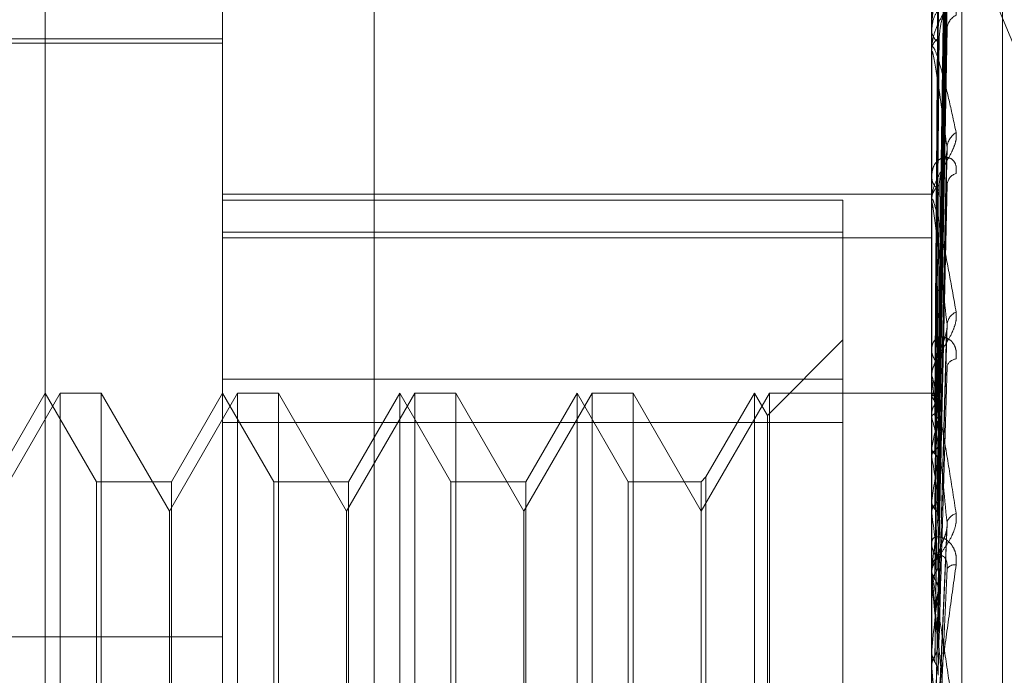
# Model space of a CAD drawing. Units: inches. Extents: x 0 to 23.4, y 0 to 16.5.
# Drawn here: x 12.2 to 12.2, y 7.1 to 7.2 of the extents above; entities that cross this region are included whole.
import ezdxf

# ---------------------------------------------------------------- set-up
doc = ezdxf.new("R2010")
doc.units = ezdxf.units.IN
doc.header["$MEASUREMENT"] = 0
doc.linetypes.add('HIDDEN', pattern=[0.07500000000000001, 0.05, -0.025])

msp = doc.modelspace()

# ---------------------------------------------------------------- linework, layer by layer
at = {"color": 7, "linetype": 'HIDDEN', "lineweight": 0}
for p, q in [((12.235450218, 4.9756848334), (12.235450218, 10.9324442232)), ((12.2254073609, 10.5254930997), (12.2254073609, 5.3826359569)), ((12.2279297906, 7.1955213699), (12.2279297906, 7.0858988833)), ((12.2231161348, 7.0854176764), (12.2231161348, 7.195040163)), ((12.2456133226, 7.195040163), (12.2456133226, 7.0854176764)), ((12.2465760538, 7.0855139177), (12.2465760538, 7.1951364044)), ((12.2174918378, 7.1014821294), (12.2174918378, 7.1936736397)), ((12.2478630414, 7.100178564), (12.2478630414, 7.1759426567)), ((12.2458151771, 7.1548237406), (12.2460909459, 7.1746430889)), ((12.2458152914, 7.1547410417), (12.2460911542, 7.1745390576)), ((12.2448211914, 7.1741445901), (12.2558359323, 7.1474447637)), ((12.2458150576, 7.1542977108), (12.2460907285, 7.1734220588)), ((12.2458154091, 7.1540525996), (12.2460913689, 7.1731137239)), ((12.2458149226, 7.1531819171), (12.2460904833, 7.1709200472)), ((12.2458155396, 7.1527832412), (12.2460916076, 7.1704185498)), ((12.2456165329, 7.1694368628), (12.2456165329, 7.1657755186)), ((12.2458147564, 7.1515165667), (12.2460901816, 7.1672273553)), ((12.2458156973, 7.1509787099), (12.2460918965, 7.1665508143)), ((12.2456133226, 7.1664156202), (12.2456133226, 7.1663602982)), ((12.2231161348, 7.1659739771), (12.2068056736, 7.1659739771)), ((12.2231161348, 7.1661145845), (12.2118675408, 7.1661145845)), ((12.2456133226, 7.1657100601), (12.2456133226, 7.1657674903)), ((12.2456165329, 7.1656636312), (12.2456165329, 7.1554414068)), ((12.2458145281, 7.1493615836), (12.2460897681, 7.1624771632)), ((12.2456133226, 7.1618092992), (12.2456133226, 7.161741253)), ((12.2231161348, 7.1611850104), (12.2456133226, 7.1611850104)), ((12.2428011741, 7.1609885984), (12.2231161348, 7.1609885984)), ((12.2428011741, 7.1609885984), (12.2428011741, 7.1553108514)), ((12.2456133226, 7.1609466947), (12.2456133226, 7.1610164972)), ((12.2456165329, 7.1608903145), (12.2456165329, 7.149227951)), ((12.2231161348, 7.1599709289), (12.2428011741, 7.1599709289)), ((12.2231161348, 7.1597917181), (12.2456133226, 7.1597917181)), ((12.2428011741, 7.1565532797), (12.2404007528, 7.1541528583)), ((12.2458141634, 7.1467942108), (12.2460891085, 7.1568404641)), ((12.2456133226, 7.1563421987), (12.2456133226, 7.1562638877)), ((12.2428011741, 7.1553108514), (12.2231161348, 7.1553108514)), ((12.2428011741, 7.1220514392), (12.2428011741, 7.1553108514)), ((12.2456133226, 7.1553537265), (12.2456133226, 7.1554333785)), ((12.2456165329, 7.1552894328), (12.2456165329, 7.1461476535)), ((12.2179672593, 7.1548659906), (12.2158045487, 7.151120066)), ((12.2174918378, 7.1548659906), (12.2158682431, 7.1520538421)), ((12.2191154325, 7.1520538421), (12.2174918378, 7.1548659906)), ((12.2179672593, 7.1211202088), (12.2179672593, 7.1548659906)), ((12.2192661351, 7.1548659906), (12.2179672593, 7.1548659906)), ((12.2192661351, 7.1548659906), (12.2192661351, 7.1385091339)), ((12.2214288457, 7.151120066), (12.2192661351, 7.1548659906)), ((12.2235915563, 7.1548659906), (12.2214288457, 7.151120066)), ((12.2231161348, 7.1548659906), (12.2214925401, 7.1520538421)), ((12.2247397295, 7.1520538421), (12.2231161348, 7.1548659906)), ((12.2235915563, 7.1211202088), (12.2235915563, 7.1548659906)), ((12.224890432, 7.1548659906), (12.2235915563, 7.1548659906)), ((12.224890432, 7.1548659906), (12.224890432, 7.1385091339)), ((12.2270531426, 7.151120066), (12.224890432, 7.1548659906)), ((12.2292158533, 7.1548659906), (12.2270531426, 7.151120066)), ((12.2287404317, 7.1548659906), (12.2271168371, 7.1520538421)), ((12.2287404317, 7.1211202088), (12.2287404317, 7.1548659906)), ((12.2303640264, 7.1520538421), (12.2287404317, 7.1548659906)), ((12.2292158533, 7.1211202088), (12.2292158533, 7.1548659906)), ((12.230514729, 7.1548659906), (12.2292158533, 7.1548659906)), ((12.230514729, 7.1548659906), (12.230514729, 7.1385091339)), ((12.2326774396, 7.151120066), (12.230514729, 7.1548659906)), ((12.2348401502, 7.1548659906), (12.2326774396, 7.151120066)), ((12.2343647287, 7.1548659906), (12.232741134, 7.1520538421)), ((12.2343647287, 7.1211202088), (12.2343647287, 7.1548659906)), ((12.2359883234, 7.1520538421), (12.2343647287, 7.1548659906)), ((12.2348401502, 7.1211202088), (12.2348401502, 7.1548659906)), ((12.236139026, 7.1548659906), (12.2348401502, 7.1548659906)), ((12.236139026, 7.1548659906), (12.236139026, 7.1385091339)), ((12.2383017366, 7.151120066), (12.236139026, 7.1548659906)), ((12.2404644472, 7.1548659906), (12.2383017366, 7.151120066)), ((12.2399890257, 7.1548659906), (12.2384524392, 7.1522045447)), ((12.2399890257, 7.1211202088), (12.2399890257, 7.1548659906)), ((12.2404007528, 7.1541528583), (12.2399890257, 7.1548659906)), ((12.2404644472, 7.1211202088), (12.2404644472, 7.1548659906)), ((12.2456133226, 7.1548659906), (12.2404644472, 7.1548659906)), ((12.2457286229, 7.1548655967), (12.2456133226, 7.1548663846)), ((12.2456165329, 7.1548172675), (12.2456141256, 7.1548144387)), ((12.2456165329, 7.1547557268), (12.2456141256, 7.1547598796)), ((12.2404007528, 7.1218333411), (12.2404007528, 7.1541528583)), ((12.2456165329, 7.1542707389), (12.2456141256, 7.1542610308)), ((12.2456165329, 7.1540883411), (12.2456141256, 7.1540993253)), ((12.2231161348, 7.1539347602), (12.2428011741, 7.1539347602)), ((12.2456165329, 7.1531358941), (12.2456141256, 7.1531196576)), ((12.2456165329, 7.1528392315), (12.2456141256, 7.1528566501)), ((12.2384524392, 7.1522045447), (12.2383017366, 7.1520538421)), ((12.2384524392, 7.1522045447), (12.2384524392, 7.1237883027)), ((12.2191154325, 7.1239323573), (12.2191154325, 7.1520538421)), ((12.2214925401, 7.1520538421), (12.2191154325, 7.1520538421)), ((12.2214925401, 7.1520538421), (12.2214925401, 7.1239389348)), ((12.2247397295, 7.1239323573), (12.2247397295, 7.1520538421)), ((12.2271168371, 7.1520538421), (12.2247397295, 7.1520538421)), ((12.2271168371, 7.1520538421), (12.2271168371, 7.1239389348)), ((12.2303640264, 7.1239323573), (12.2303640264, 7.1520538421)), ((12.232741134, 7.1520538421), (12.2303640264, 7.1520538421)), ((12.232741134, 7.1520538421), (12.232741134, 7.1239389348)), ((12.2359883234, 7.1239323573), (12.2359883234, 7.1520538421)), ((12.2383017366, 7.1520538421), (12.2359883234, 7.1520538421)), ((12.2383017366, 7.1520538421), (12.2383017366, 7.1239389348)), ((12.2456165329, 7.1514537491), (12.2456141256, 7.1514315711)), ((12.2214288457, 7.13839457), (12.2214288457, 7.151120066)), ((12.2270531426, 7.13839457), (12.2270531426, 7.151120066)), ((12.2326774396, 7.13839457), (12.2326774396, 7.151120066)), ((12.2456165329, 7.1510535439), (12.2456141256, 7.1510767674)), ((12.245819126, 7.143971641), (12.2461064299, 7.150701214)), ((12.2456133226, 7.1502119139), (12.2456133226, 7.1501261685)), ((12.2456133226, 7.1491333001), (12.2456133226, 7.1492199227)), ((12.2456165329, 7.1492851013), (12.2456141256, 7.1492577832)), ((12.2456165329, 7.1490634166), (12.2456165329, 7.1432047623)), ((12.2456165329, 7.1487958179), (12.2456141256, 7.1488240069)), ((12.1809339076, 7.1471258977), (12.2231161348, 7.1471258977)), ((12.2456165329, 7.1467083311), (12.2456141256, 7.1466768603)), ((12.2456165329, 7.1461476535), (12.2456141256, 7.1461797892))]:
    msp.add_line(p, q, dxfattribs=at)
for centre, radius, start, end in [((12.2466203681, 7.1663981691), 0.0005192785143516, 116.3572123011, 176.9038870096), ((12.2460557561, 7.166395759), 0.0004438522972153, 184.5824245243, 242.5789634822), ((12.2460679435, 7.1657339537), 0.0004558562109699, 118.3680805999, 175.7810258286), ((12.2459514268, 7.1657101129), 0.0003381041369203, 180.0089416975, 187.9018942841), ((12.2467060281, 7.1626214534), 0.0006056091861304, 121.474718999, 176.0636631438), ((12.2461765084, 7.1617614471), 0.0005635476971799, 182.0535624484, 234.7613496385), ((12.2465091441, 7.1614453933), 0.0004102596224928, 106.9079764998, 173.1095700315), ((12.2461889217, 7.1609975222), 0.0005759117284565, 125.8843104337, 178.1118911214), ((12.2461105289, 7.1609467244), 0.0004972062841907, 180.0034313573, 186.5144484269), ((12.2465943295, 7.1569876046), 0.0004967403015797, 114.3110998804, 172.4923250607), ((12.2462916319, 7.1562742469), 0.0006783883580393, 180.8749589088, 229.53296098), ((12.2463024927, 7.1554238088), 0.0006892364651614, 130.8857796821, 179.2044481728), ((12.2464157243, 7.1556256113), 0.0003259772487884, 94.5568361651, 164.3397268199), ((12.2462590371, 7.1553537414), 0.0006457145009584, 180.001323751, 185.7157309824), ((12.2457261787, 7.1547138591), 0.0001507165535748, 53.1606321994, 136.6769220112), ((12.2443260337, 7.1538800859), 0.0015595305246636, 17.109700751, 34.1580220651), ((12.2474837483, 7.1537116755), 0.0019491139258804, 148.8000868797, 163.331760563), ((12.2355107234, 7.1512281235), 0.0105027725460043, 11.1133862092, 15.8029489265), ((12.2578364929, 7.150776209), 0.0124457034153068, 164.9701842246, 169.070653856), ((12.2118166258, 7.1466899635), 0.0343547263462861, 8.2416733857, 10.3111314262), ((12.2858933709, 7.1456699026), 0.0406900055666466, 170.0405737702, 171.8280615936), ((12.1654187436, 7.1400333083), 0.0809514114556752, 6.7046396752, 7.8241959725), ((12.2464926534, 7.1506484657), 0.0004045791610686, 104.7237410258, 165.0067429662), ((12.3434518396, 7.1378183353), 0.0985049945635537, 172.380734238, 173.3151589764), ((12.2463846335, 7.1501303124), 0.0007713220342629, 180.3078218392, 226.2599172297), ((12.2463923858, 7.1492162479), 0.0007790718600401, 133.9842892035, 179.7297436037), ((12.2463495592, 7.149108393), 0.000308415137628, 82.498023095, 143.4344733633), ((12.2463756755, 7.1491333057), 0.0007623528840752, 180.0004236627, 185.2600084268), ((12.0855958316, 7.130620001), 0.1610496357660167, 5.8156907011, 6.4801207549), ((12.4518969086, 7.1256743421), 0.2073499990097422, 173.6562382533, 174.1777893855), ((11.9496135265, 7.1166021323), 0.2974738940205288, 5.2980927828, 5.7000945513)]:
    msp.add_arc(centre, radius, start, end, dxfattribs=at)
for points, knots in [([(12.24581654437817, 7.154834480558153), (12.24582436396386, 7.155394993038944), (12.24586346194666, 7.1581975593384), (12.24595743554354, 7.164813889671819), (12.24604603922633, 7.170867188477128), (12.24610184758332, 7.174679949415538)], [0, 0, 0, 0, 0.0846963374234706, 0.4234822757477467, 1, 1, 1, 1]), ([(12.24581654437817, 7.154721366621735), (12.24582436396386, 7.155280405721999), (12.24586346194666, 7.158075605108589), (12.24595743554354, 7.164678168462479), (12.24604603922633, 7.170724571792269), (12.24610184758332, 7.17453298951212)], [0, 0, 0, 0, 0.0846963374233295, 0.4234822757477731, 1, 1, 1, 1]), ([(12.24571656240741, 7.154800685157805), (12.24572047317706, 7.155360625400036), (12.24574002702966, 7.158160327231472), (12.24578448293908, 7.164413400632778), (12.24582610283579, 7.17010546682047), (12.24585135071871, 7.173558445614048)], [0, 0, 0, 0, 0.0895371415801478, 0.4476858070867356, 0.9999999999999999, 0.9999999999999999, 0.9999999999999999, 0.9999999999999999]), ([(12.24571656240741, 7.154778206959419), (12.24572047317706, 7.155338004614101), (12.24574002702966, 7.158136993507622), (12.24578448293909, 7.164389776604789), (12.24582610283579, 7.170083789264309), (12.24585135071871, 7.173537948846324)], [0, 0, 0, 0, 0.0895371415802184, 0.4476858070866717, 0.9999999999999999, 0.9999999999999999, 0.9999999999999999, 0.9999999999999999]), ([(12.24581654437817, 7.154338903111459), (12.24582436396386, 7.15488063059132), (12.24586346194666, 7.157589271755567), (12.24595743554354, 7.163980237651581), (12.24604603922633, 7.169821649941863), (12.24610184758332, 7.173500950984461)], [0, 0, 0, 0, 0.0846963374236874, 0.4234822757480091, 1, 1, 1, 1]), ([(12.24581654437817, 7.154003649534572), (12.24582436396386, 7.154541010124669), (12.24586346194666, 7.157227816809747), (12.24595743554354, 7.163577979341686), (12.24604603922633, 7.169398954425871), (12.24610184758332, 7.173065382788035)], [0, 0, 0, 0, 0.0846963374236735, 0.4234822757478279, 0.9999999999999999, 0.9999999999999999, 0.9999999999999999, 0.9999999999999999]), ([(12.24571656240741, 7.154215693426903), (12.24572047317706, 7.154755538557421), (12.24574002702966, 7.157454764808027), (12.24578448293909, 7.163482126148516), (12.24582610283578, 7.168966519761825), (12.24585135071871, 7.172293518116718)], [0, 0, 0, 0, 0.0895371415801356, 0.4476858070867006, 1, 1, 1, 1]), ([(12.24571656240741, 7.1541490712524), (12.24572047317706, 7.154688493773749), (12.24574002702966, 7.157385606978051), (12.24578448293909, 7.163412107898488), (12.24582610283579, 7.168902270576711), (12.24585135071871, 7.172232768620144)], [0, 0, 0, 0, 0.0895371415801587, 0.4476858070867156, 1, 1, 1, 1]), ([(12.24581654437817, 7.153252545741796), (12.24582436396386, 7.153755908778144), (12.24586346194666, 7.156272727458204), (12.24595743554354, 7.162207342757831), (12.24604603922632, 7.167625744673272), (12.24610184758331, 7.171038606294058)], [0, 0, 0, 0, 0.0846963374234539, 0.4234822757478816, 1, 1, 1, 1]), ([(12.24610184758332, 7.170330172374098), (12.246014086409, 7.169754460079574), (12.24586684226014, 7.16878854015587), (12.24570725793043, 7.167519840235993), (12.24563523650975, 7.166786333010344), (12.24562120413899, 7.166588877684893), (12.24561715549338, 7.166508336794151), (12.24561672404751, 7.166474895096002), (12.24561653294668, 7.16646008272481)], [0, 0, 0, 0, 0.5273188798742372, 0.8847263069755035, 0.9590362595961358, 0.9800473728113103, 0.9911623590748797, 1, 1, 1, 1]), ([(12.24581654437817, 7.152707269462206), (12.24582436396386, 7.153203529930325), (12.24586346194667, 7.155684835719874), (12.24595743554354, 7.161553086010779), (12.24604603922633, 7.166938247643415), (12.24610184758332, 7.170330172374098)], [0, 0, 0, 0, 0.0846963374234855, 0.4234822757475797, 0.9999999999999999, 0.9999999999999999, 0.9999999999999999, 0.9999999999999999]), ([(12.24571656240741, 7.153044374892039), (12.24572047317706, 7.153544613501273), (12.24574002702966, 7.156045807101593), (12.24578448293909, 7.161629611838293), (12.24582610283578, 7.166708112602582), (12.2458513507187, 7.169788884129832)], [0, 0, 0, 0, 0.0895371415802161, 0.4476858070866893, 1, 1, 1, 1]), ([(12.24571656240741, 7.152936016640386), (12.24572047317707, 7.153435567893034), (12.24574002702967, 7.155933324709657), (12.24578448293909, 7.161515730008198), (12.24582610283578, 7.166603613921459), (12.2458513507187, 7.169690077549494)], [0, 0, 0, 0, 0.0895371415803387, 0.4476858070868352, 1, 1, 1, 1]), ([(12.2463898260431, 7.167926822909484), (12.24639609939847, 7.167866853014041), (12.24640318072019, 7.167799159395911), (12.24636376238913, 7.1676390649601), (12.24631697547607, 7.167524477472579), (12.24620533537291, 7.167303487787033), (12.24604377056047, 7.167028266750757), (12.24582315777129, 7.166624298238749), (12.24564898068386, 7.166187859953655), (12.24562536166854, 7.165909417508656), (12.24561332262449, 7.16576749030219)], [0, 0, 0, 0, 0.1194461009593649, 0.1348299623645059, 0.2536738278699525, 0.2817546550324878, 0.4371652095504379, 0.6109336935280385, 0.8016857882139907, 1, 1, 1, 1]), ([(12.2463898260431, 7.16686346527999), (12.24639609939848, 7.16693552269892), (12.24640318072019, 7.16701686063297), (12.24636376238914, 7.167127705153538), (12.24631697547607, 7.167178486365382), (12.24620533537292, 7.167224977511849), (12.24604377056047, 7.167213135695333), (12.24582315777129, 7.167051581615229), (12.24564898068386, 7.16676040987207), (12.24562536166854, 7.166495385829732), (12.24561332262449, 7.166360298228502)], [0, 0, 0, 0, 0.1194461009613473, 0.1348299623660718, 0.2536738278690794, 0.2817546550331476, 0.4371652095511864, 0.6109336935296006, 0.801685788214339, 1, 1, 1, 1]), ([(12.24581654437817, 7.151614672234964), (12.24582436396386, 7.15206147797617), (12.24586346194666, 7.154295509787437), (12.24595743554354, 7.159559282031276), (12.24604603922632, 7.164358838409134), (12.24610184758331, 7.167381910897006)], [0, 0, 0, 0, 0.0846963374238707, 0.4234822757477382, 0.9999999999999999, 0.9999999999999999, 0.9999999999999999, 0.9999999999999999]), ([(12.24585135071873, 7.166135067651462), (12.24586519807603, 7.166305099410395), (12.24588405173167, 7.166536603528011), (12.24598247621835, 7.166870636761495), (12.24604294708857, 7.167060418049925), (12.24608274413624, 7.167184901123685), (12.24608861793166, 7.167224415779339), (12.24608906840485, 7.167227446237764)], [0, 0, 0, 0, 0.5038032092603704, 0.6859454853831224, 0.8696536750949052, 0.990003478155188, 1, 1, 1, 1]), ([(12.24609016937735, 7.166550709040574), (12.24609676890586, 7.166533884986009), (12.24610839982663, 7.166504234497265), (12.24610382611453, 7.166449774584814), (12.24610184758332, 7.166426215901226)], [0, 0, 0, 0, 0.5674123859756603, 1, 1, 1, 1]), ([(12.24581654437817, 7.150879080958125), (12.24582436396386, 7.151316305157956), (12.24586346194667, 7.153502429195772), (12.24595743554354, 7.158676673390549), (12.24604603922633, 7.163431387799325), (12.24610184758332, 7.166426215901182)], [0, 0, 0, 0, 0.0846963374235818, 0.4234822757478114, 0.9999999999999999, 0.9999999999999999, 0.9999999999999999, 0.9999999999999999]), ([(12.24571656240741, 7.151329064056917), (12.24572047317706, 7.15177161621817), (12.24574002702966, 7.153984377514684), (12.24578448293909, 7.15892281239595), (12.24582610283578, 7.163411870061695), (12.2458513507187, 7.166135067651434)], [0, 0, 0, 0, 0.0895371415799577, 0.4476858070866402, 0.9999999999999999, 0.9999999999999999, 0.9999999999999999, 0.9999999999999999]), ([(12.24571656240741, 7.151182886077652), (12.24572047317707, 7.15162451097776), (12.24574002702967, 7.153832635967511), (12.24578448293909, 7.158769182971842), (12.24582610283578, 7.163270898739165), (12.2458513507187, 7.166001775114582)], [0, 0, 0, 0, 0.0895371415802771, 0.4476858070867425, 1, 1, 1, 1]), ([(12.24561332262449, 7.165710060103875), (12.24561360804034, 7.16572951147535), (12.24561422446234, 7.165771521242926), (12.24562022099683, 7.165823861648458), (12.24564108132597, 7.165879799104296), (12.24570912514244, 7.165801669287272), (12.24582372331673, 7.16548279985847), (12.2459889677009, 7.164901002099697), (12.24617880343949, 7.164125477061507), (12.24631929267182, 7.1634680330177), (12.2463898260431, 7.163137959715503)], [0, 0, 0, 0, 0.013202540109633, 0.0285139606810729, 0.0541642800159006, 0.1335656119402975, 0.3075826695256726, 0.4871063898431721, 0.7424990169516129, 0.9999999999999999, 0.9999999999999999, 0.9999999999999999, 0.9999999999999999]), ([(12.24610184758331, 7.162663027292381), (12.246014086409, 7.163326489309711), (12.24586684226014, 7.164439634169141), (12.24570725793043, 7.165430097934346), (12.24563523650975, 7.165720415145167), (12.24562120413899, 7.165723877939284), (12.24561715549337, 7.165701928707745), (12.24561672404751, 7.165675387261689), (12.24561653294668, 7.165663631227376)], [0, 0, 0, 0, 0.5273188798737993, 0.8847263069752859, 0.9590362595953191, 0.9800473728099666, 0.991162359074301, 0.9999999999999999, 0.9999999999999999, 0.9999999999999999, 0.9999999999999999]), ([(12.2463898260431, 7.163137959715503), (12.24639609939847, 7.163062287714383), (12.24640318072019, 7.162976869664054), (12.24636376238914, 7.162790732173545), (12.24631697547607, 7.162663065339422), (12.24620533537292, 7.162426869461552), (12.24604377056047, 7.162146292202986), (12.24582315777129, 7.161762538135664), (12.24564898068385, 7.161370652150517), (12.24562536166854, 7.161136068675914), (12.24561332262449, 7.161016497188766)], [0, 0, 0, 0, 0.1194461009578668, 0.1348299623646591, 0.2536738278691533, 0.2817546550329346, 0.4371652095494982, 0.6109336935299793, 0.8016857882142796, 1, 1, 1, 1]), ([(12.24581654437817, 7.14948447960696), (12.24582436396386, 7.149858579329388), (12.24586346194666, 7.151729080541489), (12.24595743554354, 7.156131763286012), (12.24604603922632, 7.160139005653673), (12.24610184758331, 7.162663027292381)], [0, 0, 0, 0, 0.0846963374234422, 0.4234822757478477, 0.9999999999999999, 0.9999999999999999, 0.9999999999999999, 0.9999999999999999]), ([(12.24608881253055, 7.162477254785903), (12.24609609884732, 7.162518976257563), (12.24610846724972, 7.162589797766648), (12.24610377542117, 7.162641700741586), (12.24610184758331, 7.162663027292414)], [0, 0, 0, 0, 0.5891073516857692, 1, 1, 1, 1]), ([(12.2463898260431, 7.161837918635792), (12.24639609939848, 7.161923660751204), (12.2464031807202, 7.162020445879403), (12.24636376238914, 7.162165553271739), (12.24631697547608, 7.162240063105656), (12.24620533537291, 7.162330884272659), (12.24604377056047, 7.162372309504828), (12.24582315777129, 7.162284926772086), (12.24564898068385, 7.162070640934594), (12.24562536166854, 7.161852462547246), (12.24561332262449, 7.161741253033092)], [0, 0, 0, 0, 0.119446100962215, 0.1348299623667124, 0.2536738278710806, 0.2817546550334755, 0.4371652095519895, 0.6109336935315335, 0.8016857882131841, 1, 1, 1, 1]), ([(12.24585135071873, 7.161464127129009), (12.24586519193672, 7.161608248305331), (12.24588403723349, 7.16180447426902), (12.24598249440935, 7.162113608061514), (12.24604288633733, 7.162300863457635), (12.24608260330353, 7.162429465271758), (12.24608844069894, 7.162474392972037), (12.24608881253055, 7.162477254785903)], [0, 0, 0, 0, 0.504716200418671, 0.6871885544044377, 0.8712296597293704, 0.9917975604571962, 0.9999999999999999, 0.9999999999999999, 0.9999999999999999, 0.9999999999999999]), ([(12.24571656240741, 7.149131756724303), (12.24572047317706, 7.149500627449412), (12.24574002702966, 7.151344981483568), (12.24578448293909, 7.155459558605832), (12.24582610283578, 7.159196926932865), (12.2458513507187, 7.161464127128981)], [0, 0, 0, 0, 0.0895371415804746, 0.4476858070868514, 1, 1, 1, 1]), ([(12.24571656240741, 7.148953042270469), (12.24572047317707, 7.149320779343501), (12.24574002702967, 7.15115946511603), (12.24578448293909, 7.155271734155375), (12.24582610283578, 7.159024578039821), (12.2458513507187, 7.161301166175185)], [0, 0, 0, 0, 0.0895371415797377, 0.4476858070866607, 1, 1, 1, 1]), ([(12.24581654437817, 7.148585159518167), (12.24582436396386, 7.148947545027954), (12.24586346194667, 7.150759475095429), (12.24595743554354, 7.15505270252748), (12.24604603922633, 7.159005121945394), (12.24610184758332, 7.161494612527886)], [0, 0, 0, 0, 0.0846963374233748, 0.4234822757478636, 1, 1, 1, 1]), ([(12.24561332262449, 7.160946694665805), (12.24561360804034, 7.160962301738189), (12.24561422446234, 7.160996008846409), (12.24562022099683, 7.161028874145116), (12.24564108132598, 7.161038700244927), (12.24570912514243, 7.160854593757122), (12.24582372331673, 7.160388391482165), (12.24598896770089, 7.159613923349728), (12.24617880343949, 7.158634314898853), (12.24631929267182, 7.157839391377251), (12.2463898260431, 7.157440295767154)], [0, 0, 0, 0, 0.0132025401091665, 0.0285139606791828, 0.0541642800158629, 0.1335656119393585, 0.3075826695252802, 0.4871063898436286, 0.7424990169527074, 1, 1, 1, 1]), ([(12.24610184758331, 7.157052508228591), (12.246014086409, 7.157846555997917), (12.24586684226014, 7.159178795326585), (12.24570725793043, 7.160443901633545), (12.24563523650975, 7.160885145130821), (12.24562120413899, 7.160927156915114), (12.24561715549337, 7.160920281192582), (12.24561672404751, 7.160899513276995), (12.24561653294668, 7.160890314519411)], [0, 0, 0, 0, 0.5273188798740732, 0.8847263069748651, 0.9590362595957026, 0.9800473728101639, 0.9911623590750127, 1, 1, 1, 1]), ([(12.24561351426325, 7.154815217449403), (12.24561348112857, 7.155375797134965), (12.2456133711462, 7.157236502284294), (12.24561334273034, 7.159097162839188), (12.2456133228754, 7.160397257143604)], [0, 0, 0, 0, 0.3012727114583272, 1, 1, 1, 1]), ([(12.24561351426325, 7.154764228076052), (12.24561348112857, 7.155323303523051), (12.2456133711462, 7.157179015725993), (12.24561334273034, 7.159034787779491), (12.2456133228754, 7.160331466354649)], [0, 0, 0, 0, 0.3012727114222882, 1, 1, 1, 1]), ([(12.24561351426325, 7.154258211658579), (12.24561348112857, 7.154800034772291), (12.2456133711462, 7.156598482135952), (12.24561334273034, 7.158396782071941), (12.2456133228754, 7.159653303310153)], [0, 0, 0, 0, 0.3012727114839322, 1, 1, 1, 1]), ([(12.24561351426325, 7.154107086427323), (12.24561348112857, 7.154644451192453), (12.2456133711462, 7.156428100175086), (12.24561334273034, 7.158211911290114), (12.2456133228754, 7.159458308793946)], [0, 0, 0, 0, 0.3012727113695953, 1, 1, 1, 1]), ([(12.24561351426325, 7.153113342344128), (12.24561348112857, 7.153616825986953), (12.24561337114621, 7.155288014992054), (12.24561334273034, 7.156958959064666), (12.2456133228754, 7.158126493285927)], [0, 0, 0, 0, 0.3012727113980674, 1, 1, 1, 1]), ([(12.24561351426325, 7.152867543314583), (12.24561348112857, 7.153363775635139), (12.2456133711462, 7.155010895676035), (12.24561334273034, 7.156658274271274), (12.2456133228754, 7.157809342650591)], [0, 0, 0, 0, 0.3012727112983515, 1, 1, 1, 1]), ([(12.2463898260431, 7.157440295767154), (12.24639609939848, 7.157351656643639), (12.24640318072019, 7.15725160139201), (12.24636376238913, 7.157046148340684), (12.24631697547607, 7.156910016371981), (12.24620533537291, 7.156667151036208), (12.24604377056047, 7.156391358348515), (12.24582315777129, 7.156041688597741), (12.24564898068385, 7.155708518693083), (12.24562536166854, 7.155526272646855), (12.24561332262449, 7.155433378504113)], [0, 0, 0, 0, 0.1194461009605664, 0.1348299623656538, 0.253673827869275, 0.2817546550328689, 0.4371652095510515, 0.6109336935285233, 0.8016857882104993, 1, 1, 1, 1]), ([(12.24581654437817, 7.146938958569497), (12.24582436396386, 7.147226831334482), (12.24586346194666, 7.14866619716009), (12.24595743554354, 7.152048665979806), (12.24604603922632, 7.155118762157341), (12.24610184758331, 7.157052508228591)], [0, 0, 0, 0, 0.0846963374234835, 0.4234822757479241, 1, 1, 1, 1]), ([(12.246088411487, 7.156840538405636), (12.24609590175729, 7.15688648927221), (12.24610848813731, 7.156963703450988), (12.24610376139706, 7.157026914610407), (12.24610184758331, 7.157052508228611)], [0, 0, 0, 0, 0.5951091794440239, 1, 1, 1, 1]), ([(12.2463898260431, 7.15595055810908), (12.24639609939848, 7.15604688597752), (12.2464031807202, 7.156155620233154), (12.24636376238914, 7.156329745938042), (12.24631697547608, 7.156425291414496), (12.24620533537292, 7.156557160088425), (12.24604377056047, 7.156650355153448), (12.2458231577713, 7.156640302007715), (12.24564898068386, 7.156510646924379), (12.24562536166854, 7.15634719972739), (12.24561332262449, 7.156263887701904)], [0, 0, 0, 0, 0.1194461009598543, 0.1348299623643249, 0.2536738278704011, 0.2817546550347473, 0.437165209548092, 0.6109336935280935, 0.801685788211437, 1, 1, 1, 1]), ([(12.24585135071873, 7.155944882523006), (12.24586518191807, 7.156057887653098), (12.2458840135741, 7.156211748044196), (12.24598252409499, 7.15648479111882), (12.24604278719816, 7.156662797102024), (12.2460823847108, 7.156790334165704), (12.24608816534753, 7.156838488015079), (12.246088411487, 7.156840538405636)], [0, 0, 0, 0, 0.506153849995062, 0.6891459640044012, 0.8737112978231344, 0.994622627977298, 1, 1, 1, 1]), ([(12.24571656240741, 7.146531869306235), (12.24572047317706, 7.146813726646109), (12.24574002702966, 7.148223013657712), (12.24578448293909, 7.151365021483328), (12.24582610283578, 7.154215622242694), (12.2458513507187, 7.155944882522965)], [0, 0, 0, 0, 0.0895371415801561, 0.4476858070865432, 1, 1, 1, 1]), ([(12.24561351426326, 7.151421988066007), (12.24561348112857, 7.151868935027278), (12.24561337114621, 7.153352464548747), (12.24561334273034, 7.154835660485418), (12.2456133228754, 7.155872009960813)], [0, 0, 0, 0, 0.3012727113304781, 1, 1, 1, 1]), ([(12.24571656240741, 7.146327077583822), (12.24572047317707, 7.146607635853831), (12.24574002702967, 7.148010427514666), (12.24578448293909, 7.151149790471545), (12.24582610283579, 7.154018124917187), (12.2458513507187, 7.155758142985687)], [0, 0, 0, 0, 0.089537141580139, 0.4476858070869849, 1, 1, 1, 1]), ([(12.24581654437817, 7.145908413439932), (12.24582436396386, 7.146182862703159), (12.24586346194667, 7.147555110926693), (12.24595743554354, 7.15081215317079), (12.24604603922633, 7.153819426862128), (12.24610184758332, 7.155713603249291)], [0, 0, 0, 0, 0.0846963374235559, 0.4234822757477715, 1, 1, 1, 1]), ([(12.24561351426325, 7.151090399055523), (12.24561348112857, 7.151527563802515), (12.2456133711462, 7.152978623690708), (12.24561334273034, 7.15443002921037), (12.2456133228754, 7.15544416585371)], [0, 0, 0, 0, 0.3012727114501316, 1, 1, 1, 1]), ([(12.24561332262449, 7.155353726501547), (12.24561360804034, 7.155364925194582), (12.24561422446234, 7.155389111380741), (12.24562022099683, 7.155401313735086), (12.24564108132597, 7.155364673338035), (12.24570912514243, 7.155081244267584), (12.24582372331673, 7.154484558911391), (12.24598896770089, 7.153545411701441), (12.24617880343949, 7.152397125439644), (12.24631929267182, 7.15149345304747), (12.2463898260431, 7.151039759484654)], [0, 0, 0, 0, 0.0132025401099061, 0.0285139606795877, 0.0541642800158528, 0.1335656119396745, 0.307582669525718, 0.4871063898436328, 0.7424990169527105, 1, 1, 1, 1]), ([(12.24610184758331, 7.150753132482664), (12.246014086409, 7.151649067048727), (12.24586684226014, 7.153152250246178), (12.24570725793043, 7.154646274856773), (12.24563523650975, 7.155222496950839), (12.24562120413899, 7.155301539309989), (12.24561715549337, 7.155309985602965), (12.24561672404751, 7.155295741824437), (12.24561653294668, 7.15528943281065)], [0, 0, 0, 0, 0.5273188798736547, 0.88472630697572, 0.9590362595967501, 0.9800473728116053, 0.9911623590759712, 1, 1, 1, 1]), ([(12.24561351426325, 7.154764228076052), (12.24562261984181, 7.1547734439984), (12.24563644445088, 7.154787436137708), (12.24569617379494, 7.154797313514941), (12.24571656240741, 7.154800685157805)], [0, 0, 0, 0, 0.658649985297142, 1, 1, 1, 1]), ([(12.24571656240741, 7.154800685157805), (12.24573187187422, 7.154803108838447), (12.24578920683427, 7.154812185681845), (12.24582431788663, 7.154824172722029), (12.24581821304425, 7.154832267871745), (12.24581654437817, 7.154834480558153)], [0, 0, 0, 0, 0.2093091832121147, 0.7838766564298363, 1, 1, 1, 1]), ([(12.24571656240741, 7.154778206959421), (12.24573187187422, 7.154774778777471), (12.24578920683428, 7.154761940010608), (12.24582431788663, 7.1547424507516), (12.24581821304425, 7.15472589255395), (12.24581654437817, 7.154721366621735)], [0, 0, 0, 0, 0.2093091832023662, 0.7838766564333057, 1, 1, 1, 1]), ([(12.24561351426325, 7.154107086427323), (12.24562261984181, 7.154132890925755), (12.24563644445089, 7.154172068788064), (12.24569617379494, 7.15420459172269), (12.24571656240741, 7.154215693426903)], [0, 0, 0, 0, 0.6586499852696267, 1, 1, 1, 1]), ([(12.24571656240741, 7.154215693426903), (12.24573187187422, 7.154223881372001), (12.24578920683428, 7.154254545764879), (12.24582431788662, 7.154297575861399), (12.24581821304425, 7.15433003177868), (12.24581654437817, 7.154338903111459)], [0, 0, 0, 0, 0.2093091831990967, 0.7838766564341436, 0.9999999999999999, 0.9999999999999999, 0.9999999999999999, 0.9999999999999999]), ([(12.24571656240741, 7.154149071252401), (12.24573187187422, 7.154139915111286), (12.24578920683428, 7.154105624760654), (12.24582431788663, 7.154055363595046), (12.24581821304425, 7.154014750506429), (12.24581654437817, 7.154003649534572)], [0, 0, 0, 0, 0.2093091831992035, 0.7838766564394106, 1, 1, 1, 1]), ([(12.24561351426325, 7.153113342344128), (12.24562261984182, 7.15307323031968), (12.24563644445088, 7.153012329954773), (12.24569617379494, 7.152955437038272), (12.24571656240741, 7.152936016640386)], [0, 0, 0, 0, 0.6586499852747185, 1, 1, 1, 1]), ([(12.24571656240741, 7.153044374892039), (12.24573187187422, 7.153058031167927), (12.24578920683427, 7.153109174819243), (12.24582431788663, 7.153181692752287), (12.24581821304425, 7.153237336395724), (12.24581654437817, 7.153252545741796)], [0, 0, 0, 0, 0.2093091832149148, 0.7838766564189611, 0.9999999999999999, 0.9999999999999999, 0.9999999999999999, 0.9999999999999999]), ([(12.24561351426326, 7.149245278774595), (12.24561348112857, 7.149619535226625), (12.24561337114621, 7.150861786641495), (12.24561334273034, 7.15210362787588), (12.2456133228754, 7.152971336234422)], [0, 0, 0, 0, 0.3012727114254606, 1, 1, 1, 1]), ([(12.24561351426325, 7.152867543314583), (12.24562261984181, 7.152909003747287), (12.24563644445088, 7.152971951342566), (12.24569617379494, 7.153025944370991), (12.24571656240741, 7.153044374892039)], [0, 0, 0, 0, 0.6586499853037003, 1, 1, 1, 1]), ([(12.24571656240741, 7.152936016640386), (12.24573187187422, 7.152921463466908), (12.24578920683428, 7.152866960875135), (12.24582431788663, 7.152787744372396), (12.24581821304425, 7.152724544255656), (12.24581654437817, 7.152707269462206)], [0, 0, 0, 0, 0.2093091831976458, 0.7838766564367395, 1, 1, 1, 1]), ([(12.24561351426325, 7.148839884273957), (12.24561348112857, 7.14920218117441), (12.2456133711462, 7.150404735826201), (12.24561334273034, 7.151607710694567), (12.2456133228754, 7.152448262062695)], [0, 0, 0, 0, 0.3012727113181514, 1, 1, 1, 1]), ([(12.24571656240741, 7.151329064056917), (12.24573187187422, 7.151347695090197), (12.24578920683428, 7.151417469535115), (12.24582431788663, 7.151516854317665), (12.24581821304425, 7.151593674580998), (12.24581654437817, 7.151614672234964)], [0, 0, 0, 0, 0.2093091831977332, 0.7838766564295172, 1, 1, 1, 1]), ([(12.24561351426326, 7.151421988066007), (12.24561649573336, 7.15139534125548), (12.24562253443702, 7.151341370500615), (12.24565697149584, 7.151260160493117), (12.24569656502222, 7.15120881765364), (12.24571656240741, 7.151182886077653)], [0, 0, 0, 0, 0.3255400288487748, 0.6593524984031673, 1, 1, 1, 1]), ([(12.24561351426325, 7.151090399055523), (12.24562261984181, 7.151146016934439), (12.24563644445088, 7.151230459172591), (12.24569617379494, 7.151303970846087), (12.24571656240741, 7.151329064056917)], [0, 0, 0, 0, 0.6586499852765783, 0.9999999999999999, 0.9999999999999999, 0.9999999999999999, 0.9999999999999999]), ([(12.2463898260431, 7.151039759484654), (12.24639609939847, 7.150941356887611), (12.24640318072019, 7.150830280692159), (12.24636376238914, 7.150612937688609), (12.24631697547607, 7.150473260749359), (12.24620533537292, 7.150232503741695), (12.24604377056047, 7.149971463491187), (12.24582315777129, 7.1496685160328), (12.24564898068385, 7.149406103837059), (12.24562536166854, 7.149282782066147), (12.24561332262449, 7.149219922704163)], [0, 0, 0, 0, 0.1194461009596733, 0.1348299623661994, 0.2536738278687876, 0.2817546550322086, 0.4371652095510551, 0.6109336935278924, 0.8016857882133319, 1, 1, 1, 1]), ([(12.24571656240741, 7.151182886077653), (12.24573187187422, 7.151163461861414), (12.24578920683428, 7.151090716894152), (12.24582431788663, 7.150985408145111), (12.24581821304425, 7.150901905217127), (12.24581654437817, 7.150879080958125)], [0, 0, 0, 0, 0.2093091831928741, 0.7838766564343426, 1, 1, 1, 1]), ([(12.24581654437817, 7.144070110885181), (12.24582436396386, 7.144261352220944), (12.24586346194666, 7.145217560228863), (12.24595743554354, 7.147457563887727), (12.24604603922632, 7.149479552600217), (12.24610184758331, 7.150753132482664)], [0, 0, 0, 0, 0.084696337423522, 0.423482275747942, 0.9999999999999999, 0.9999999999999999, 0.9999999999999999, 0.9999999999999999]), ([(12.24585135071873, 7.149776813713747), (12.24586545164891, 7.149854652535044), (12.2458846505528, 7.149960632781049), (12.24598172487216, 7.150187535415804), (12.24604545630926, 7.150350296054127), (12.24609091938312, 7.15051813203667), (12.24610803955887, 7.150650959004755), (12.24610359776373, 7.150724252843442), (12.24610184758331, 7.150753132482677)], [0, 0, 0, 0, 0.4235571565751316, 0.5766877106324626, 0.7311347586957123, 0.832315178832371, 0.9339279095281657, 1, 1, 1, 1]), ([(12.24638982604311, 7.149414168248646), (12.24639609939848, 7.149517600329979), (12.2464031807202, 7.149634353773762), (12.24636376238914, 7.14983120443451), (12.24631697547608, 7.149944332291052), (12.24620533537292, 7.15011248239446), (12.24604377056047, 7.150254078979869), (12.24582315777129, 7.150321718768009), (12.24564898068386, 7.150281380511368), (12.24562536166855, 7.150178571912293), (12.24561332262449, 7.150126168489146)], [0, 0, 0, 0, 0.119446100961324, 0.1348299623675913, 0.2536738278711118, 0.2817546550349014, 0.4371652095507729, 0.6109336935282385, 0.8016857882130755, 1, 1, 1, 1]), ([(12.24571656240741, 7.143623368507939), (12.24572047317707, 7.143808025403943), (12.24574002702966, 7.144731310088521), (12.24578448293909, 7.146787188268254), (12.24582610283578, 7.148647993321347), (12.2458513507187, 7.149776813713704)], [0, 0, 0, 0, 0.0895371415802087, 0.4476858070867583, 0.9999999999999999, 0.9999999999999999, 0.9999999999999999, 0.9999999999999999]), ([(12.24585135071874, 7.149573044846329), (12.24585529240887, 7.149603602552502), (12.24586329865259, 7.149665670456169), (12.24591377521414, 7.1497060687319), (12.24597150088828, 7.149696801322519), (12.24601706926378, 7.149660022973665), (12.24605518168477, 7.149608309134774), (12.24609089301759, 7.149519731268172), (12.24610804354939, 7.149404000753655), (12.24610359889167, 7.149323749744563), (12.24610184758332, 7.149292128802987)], [0, 0, 0, 0, 0.2088827428194983, 0.4242764128066668, 0.5770481382046834, 0.6532316688264361, 0.7317647867954598, 0.8327081122883415, 0.9340827353132395, 1, 1, 1, 1]), ([(12.24561351426326, 7.146661886415047), (12.24561348112857, 7.146949925754544), (12.24561337114621, 7.147906000860561), (12.24561334273034, 7.148861604015385), (12.2456133228754, 7.149529310016726)], [0, 0, 0, 0, 0.3012727114065132, 1, 1, 1, 1]), ([(12.24561332262449, 7.143640009394283), (12.24561360804034, 7.143646266920111), (12.24561422446235, 7.143659781504722), (12.24562022099684, 7.143718402285053), (12.24564108132598, 7.143896816205092), (12.24570912514245, 7.144427297892697), (12.24582372331673, 7.145287305861805), (12.2459889677009, 7.146507988290299), (12.2461788034395, 7.147893781485969), (12.24631929267183, 7.148905985702383), (12.24638982604311, 7.149414168248646)], [0, 0, 0, 0, 0.0132025401104533, 0.0285139606793716, 0.0541642800161357, 0.1335656119397436, 0.3075826695260994, 0.4871063898438362, 0.7424990169527437, 1, 1, 1, 1]), ([(12.24571656240741, 7.143399901223378), (12.24572047317707, 7.143583140583499), (12.24574002702967, 7.144499337587086), (12.24578448293909, 7.146552329704696), (12.24582610283579, 7.148432485631298), (12.24585135071871, 7.149573044846371)], [0, 0, 0, 0, 0.0895371415806969, 0.4476858070867443, 1, 1, 1, 1]), ([(12.24571656240741, 7.149131756724303), (12.24573187187422, 7.149154689140898), (12.24578920683428, 7.149240572549214), (12.24582431788662, 7.149363232156246), (12.24581821304425, 7.149458452555018), (12.24581654437817, 7.14948447960696)], [0, 0, 0, 0, 0.2093091831828764, 0.7838766564212364, 1, 1, 1, 1]), ([(12.24561332262449, 7.149133300052905), (12.24561360804034, 7.149139685616644), (12.24561422446234, 7.149153476728949), (12.24562022099683, 7.149144575114067), (12.24564108132597, 7.149062792499553), (12.24570912514244, 7.148690284711545), (12.24582372331673, 7.147984682037518), (12.2459889677009, 7.146914798977159), (12.2461788034395, 7.145639336961776), (12.24631929267183, 7.144659576773776), (12.2463898260431, 7.144167682925688)], [0, 0, 0, 0, 0.013202540110051, 0.0285139606794458, 0.0541642800159285, 0.1335656119393728, 0.3075826695256107, 0.4871063898430356, 0.7424990169529297, 1, 1, 1, 1]), ([(12.24561351426326, 7.149245278774595), (12.24561649573336, 7.14921255248947), (12.24562253443702, 7.149146268297209), (12.24565697149584, 7.149047035044204), (12.24569656502222, 7.148984584155837), (12.24571656240741, 7.148953042270469)], [0, 0, 0, 0, 0.3255400288670279, 0.6593524984172591, 1, 1, 1, 1]), ([(12.24561351426325, 7.148839884273957), (12.24562261984181, 7.148907649424031), (12.24563644445089, 7.149010534342563), (12.24569617379494, 7.149100907757711), (12.24571656240741, 7.149131756724303)], [0, 0, 0, 0, 0.6586499852718997, 1, 1, 1, 1]), ([(12.24610184758332, 7.143992575906918), (12.246014086409, 7.144958015860165), (12.24586684226014, 7.146577813969131), (12.24570725793043, 7.148246758941322), (12.24563523650975, 7.148937133464337), (12.24562120413899, 7.14905034960155), (12.24561715549337, 7.149073812638996), (12.24561672404751, 7.149066607804796), (12.24561653294668, 7.149063416559004)], [0, 0, 0, 0, 0.5273188798740046, 0.8847263069758929, 0.9590362595964976, 0.9800473728103638, 0.9911623590747078, 1, 1, 1, 1]), ([(12.24581654437817, 7.142945587300874), (12.24582436396386, 7.143122181006103), (12.24586346194667, 7.144005150759557), (12.24595743554355, 7.146108289822818), (12.24604603922633, 7.148061727081013), (12.24610184758332, 7.149292128802987)], [0, 0, 0, 0, 0.0846963374232558, 0.4234822757478344, 1, 1, 1, 1]), ([(12.24561351426325, 7.146197338437756), (12.24561348112857, 7.146471673137734), (12.2456133711462, 7.147382259093914), (12.24561334273034, 7.148293324664043), (12.2456133228754, 7.1489299110396)], [0, 0, 0, 0, 0.3012727113969215, 1, 1, 1, 1]), ([(12.24571656240741, 7.148953042270469), (12.24573187187423, 7.148929449053254), (12.24578920683428, 7.148841090903153), (12.24582431788663, 7.148713496040375), (12.24581821304425, 7.148612708314531), (12.24581654437817, 7.148585159518167)], [0, 0, 0, 0, 0.2093091831970509, 0.7838766564412236, 1, 1, 1, 1]), ([(12.24561351426326, 7.146661886415047), (12.24562261984182, 7.146585181728146), (12.24563644445088, 7.146468724294585), (12.24569617379494, 7.146363124183348), (12.24571656240741, 7.146327077583822)], [0, 0, 0, 0, 0.658649985287538, 1, 1, 1, 1]), ([(12.24571656240741, 7.146531869306235), (12.24573235672358, 7.146558235887289), (12.24578184565484, 7.146640851298), (12.24579618567305, 7.146733018942591), (12.24580594909653, 7.1467957714254)], [0, 0, 0, 0, 0.3191484594228202, 1, 1, 1, 1]), ([(12.24561351426325, 7.146197338437756), (12.24561649573336, 7.146235446091893), (12.24562253443702, 7.146312629770509), (12.24565697149584, 7.146426127983276), (12.24569656502222, 7.146496384868923), (12.24571656240741, 7.146531869306235)], [0, 0, 0, 0, 0.3255400288556818, 0.6593524984106645, 1, 1, 1, 1]), ([(12.24571656240741, 7.146327077583822), (12.24573197017674, 7.14630016352057), (12.24576829741698, 7.146236707635365), (12.24580472323932, 7.146127504217135), (12.24582244124765, 7.146013431221592), (12.24581830301192, 7.145939733077576), (12.24581654437817, 7.145908413439932)], [0, 0, 0, 0, 0.2088805403052762, 0.492482293086406, 0.7843192540139604, 1, 1, 1, 1])]:
    msp.add_open_spline(points, degree=3, knots=knots, dxfattribs=at)

doc.saveas('drawing.dxf')
